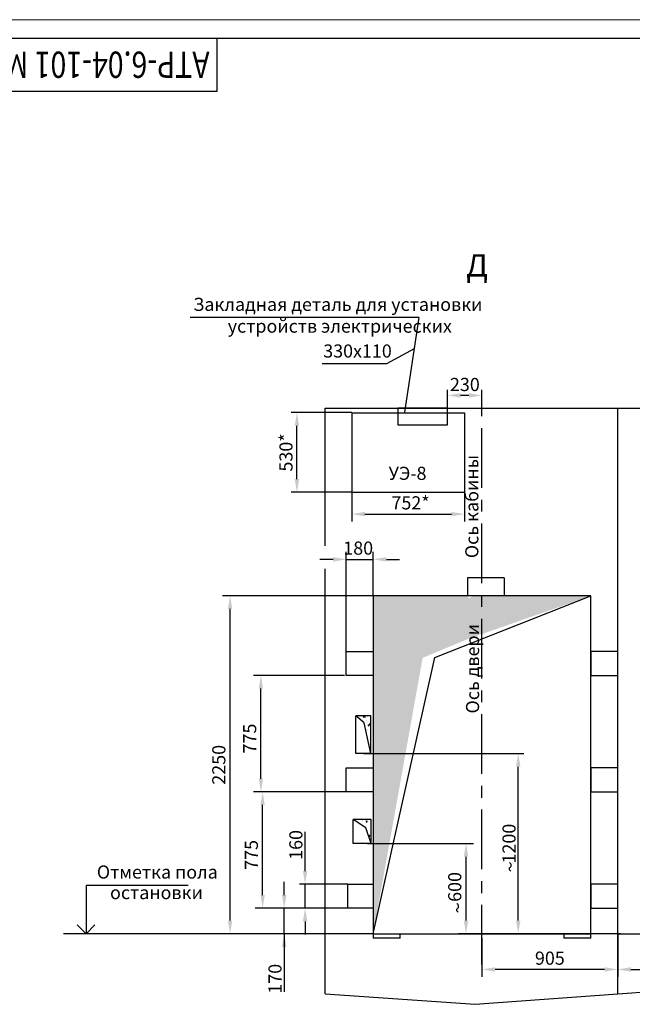
# Model space of a CAD drawing. Units: millimetres. Extents: x 0 to 3566, y -869 to 422.
# Drawn here: x 1472 to 1636, y -14 to 248 of the extents above; entities that cross this region are included whole.
import ezdxf
from ezdxf.enums import TextEntityAlignment as Align

# ---------------------------------------------------------------- set-up
doc = ezdxf.new("R2010")
doc.units = ezdxf.units.MM
doc.linetypes.add('CENTER', pattern=[50.8, 31.75, -6.35, 6.35, -6.35])
doc.layers.add('ЕСКД_Оформление', color=1, linetype='Continuous', lineweight=13)
doc.styles.add('GOST', font='GOST_A (SAPR LM)_1.ttf')
doc.styles.add('ГОСТ 2.304', font='txt')
doc.dimstyles.new('LIFTMACH', dxfattribs={"dimtxt": 3.5, "dimasz": 3.5, "dimexe": 1.5, "dimexo": 0, "dimgap": 0.7, "dimtad": 1, "dimtxsty": 'GOST', "dimcen": 0, "dimclrd": 3, "dimclre": 1, "dimclrt": 3, "dimadec": 0, "dimazin": 0, "dimtfac": 1, "dimtmove": 0, "dimatfit": 3, "dimfxl": 1, "dimarcsym": 0})
doc.dimstyles.new('LIFTMACH$0', dxfattribs={"dimtxt": 3.5, "dimasz": 3.5, "dimexe": 1.5, "dimexo": 0, "dimgap": 0.7, "dimtad": 1, "dimtxsty": 'GOST', "dimcen": 0, "dimclrd": 3, "dimclre": 1, "dimclrt": 3, "dimadec": 0, "dimazin": 0, "dimtfac": 1, "dimtmove": 0, "dimatfit": 3, "dimfxl": 1, "dimarcsym": 0})
doc.dimstyles.new('STANDARD$0', dxfattribs={"dimtxt": 3.5, "dimasz": 3.5, "dimexe": 2, "dimexo": 0, "dimgap": 1.25, "dimtad": 1, "dimdec": 3, "dimtxsty": 'Standard', "dimcen": 3.5, "dimclrd": 3, "dimclre": 1, "dimclrt": 3, "dimadec": 0, "dimazin": 2, "dimtfac": 1, "dimtdec": 3, "dimtmove": 0, "dimatfit": 3, "dimfxl": 1, "dimtolj": 1, "dimarcsym": 0})

# ---------------------------------------------------------------- blocks, each defined once
blk = doc.blocks.new('a2_2')
at = {"color": 1, "lineweight": 18}
blk.add_line((594, 420), (0, 420), dxfattribs=at)
for p, q in [((589, 415), (20, 415)), ((90, 401), (90, 415)), ((20, 401), (90, 401))]:
    blk.add_line(p, q)
at = {"color": 3, "linetype": 'Continuous', "style": 'GOST'}
for tag, height, rotation, width, p, p2 in [('НОМЕР(ВЕРХНИЙ)', 7, 180, 1.127685, (88, 411.5), (22, 411.5)), ('PODP_F', 2.5, 90, 1.184069, (16, 53), (16, 64)), ('PODP_D', 2.5, 90, 1.16187, (19.5, 53), (19.5, 64)), ('FAM_OTD', 3.5, 90, 1.314457, (18.25, 30.96), (18.25, 52)), ('N_OTD', 3.5, 90, 2.090149, (18.25, 6), (18.25, 29)), ('N_izvech', 3.5, 0.0416, 1.398928, (422, 10.75), (443, 10.77)), ('PODP_izm', 3.5, 359.9588, 0.787593, (445, 10.75), (458, 10.74))]:
    blk.add_attdef(tag, text='', height=height, rotation=rotation, dxfattribs=dict(at, width=width)).set_placement(p, p2, align=Align.FIT)
for tag, height, p in [('НОМЕР(НИЖНИЙ)', 7, (524, 12.5)), ('ЛИСТ', 3.5, (584, 9))]:
    blk.add_attdef(tag, text='', height=height, dxfattribs=at).set_placement(p, align=Align.MIDDLE_CENTER)
for tag, width, p, p2 in [('N_izm', 0.512584, (405, 10.75), (410, 10.75)), ('T_izm', 0.820134, (412, 10.75), (420, 10.75)), ('D_izm', 0.820134, (460, 10.75), (468, 10.75))]:
    blk.add_attdef(tag, text='', height=3.5, dxfattribs=dict(at, width=width)).set_placement(p, p2, align=Align.FIT)
blk.add_attdef('ID_DOC', text='', height=3.5, dxfattribs=at).set_placement((8.01, 4.51), align=Align.TOP_LEFT)
at = {"color": 3, "linetype": 'Continuous', "style": 'ГОСТ 2.304'}
blk.add_attdef('ListOfShops', (428.81, 0.83), '', height=3.5, dxfattribs=at)
blk = doc.blocks.new('уэ8новраз')
at = {"color": 1, "linetype": 'Continuous'}
for p, q in [((15884.86, 810.87), (15914.94, 810.87)), ((15884.86, 810.87), (15884.86, 789.67)), ((15914.94, 810.87), (15914.94, 789.67)), ((15884.86, 789.67), (15914.94, 789.67))]:
    blk.add_line(p, q, dxfattribs=at)
at = {"color": 3, "style": 'GOST', "text_generation_flag": 6}
blk.add_text('УЭ-8', height=3.5, rotation=180, dxfattribs=at).set_placement((15894.68, 792.96))
blk = doc.blocks.new('*D735')
at = {"layer": 'Defpoints', "color": 0, "linetype": 'Continuous', "lineweight": 60}
for p in [(1560.92, 121.95), (1591, 121.95), (1591, 116.12)]:
    blk.add_point(p, dxfattribs=at)
at = {"layer": 'ЕСКД_Оформление', "color": 1, "lineweight": -2}
for p, q in [((1560.92, 121.95), (1560.92, 114.12)), ((1591, 121.95), (1591, 114.12))]:
    blk.add_line(p, q, dxfattribs=at)
at = {"layer": 'ЕСКД_Оформление', "color": 3, "lineweight": -2}
blk.add_line((1564.42, 116.12), (1587.5, 116.12), dxfattribs=at)
at = {"layer": 'ЕСКД_Оформление', "color": 3, "linetype": 'Continuous', "lineweight": 60}
for points in [[(1564.42, 116.71), (1564.42, 115.54), (1560.92, 116.12)], [(1587.5, 115.54), (1587.5, 116.71), (1591, 116.12)]]:
    blk.add_solid(points, dxfattribs=at)
at = {"layer": 'ЕСКД_Оформление', "color": 3, "linetype": 'Continuous', "insert": (1576.59, 119.13), "char_height": 3.5, "attachment_point": 5}
blk.add_mtext('\\A1;\\A1;752*', dxfattribs=at)
blk = doc.blocks.new('*D736')
at = {"layer": 'Defpoints', "color": 0, "linetype": 'Continuous', "lineweight": 60}
for p in [(1546.28, 143.15), (1560.92, 143.15), (1560.92, 121.95)]:
    blk.add_point(p, dxfattribs=at)
at = {"layer": 'ЕСКД_Оформление', "color": 1, "lineweight": -2}
for p, q in [((1560.92, 143.15), (1544.78, 143.15)), ((1560.92, 121.95), (1544.78, 121.95))]:
    blk.add_line(p, q, dxfattribs=at)
at = {"layer": 'ЕСКД_Оформление', "color": 3, "lineweight": -2}
blk.add_line((1546.28, 125.45), (1546.28, 139.65), dxfattribs=at)
at = {"layer": 'ЕСКД_Оформление', "color": 3, "linetype": 'Continuous', "lineweight": 60}
for points in [[(1546.86, 139.65), (1545.69, 139.65), (1546.28, 143.15)], [(1545.69, 125.45), (1546.86, 125.45), (1546.28, 121.95)]]:
    blk.add_solid(points, dxfattribs=at)
at = {"layer": 'ЕСКД_Оформление', "color": 3, "linetype": 'Continuous', "insert": (1543.82, 132.55), "char_height": 3.5, "attachment_point": 5, "rotation": 90, "style": 'GOST'}
blk.add_mtext('530*', dxfattribs=at)
blk = doc.blocks.new('*D737')
at = {"layer": 'Defpoints', "color": 0, "linetype": 'Continuous', "lineweight": 60}
for p in [(1586.43, 147.74), (1586.43, 143.91), (1595.63, 142.68)]:
    blk.add_point(p, dxfattribs=at)
at = {"layer": 'ЕСКД_Оформление', "color": 1, "lineweight": -2}
for p, q in [((1586.43, 143.91), (1586.43, 149.24)), ((1595.63, 142.68), (1595.63, 149.24))]:
    blk.add_line(p, q, dxfattribs=at)
at = {"layer": 'ЕСКД_Оформление', "color": 3, "lineweight": -2}
blk.add_line((1592.13, 147.74), (1589.93, 147.74), dxfattribs=at)
at = {"layer": 'ЕСКД_Оформление', "color": 3, "linetype": 'Continuous', "lineweight": 60}
for points in [[(1589.93, 148.33), (1589.93, 147.16), (1586.43, 147.74)], [(1592.13, 147.16), (1592.13, 148.33), (1595.63, 147.74)]]:
    blk.add_solid(points, dxfattribs=at)
at = {"layer": 'ЕСКД_Оформление', "color": 3, "linetype": 'Continuous', "insert": (1591.07, 150.2), "char_height": 3.5, "attachment_point": 5, "style": 'GOST'}
blk.add_mtext('230', dxfattribs=at)
blk = doc.blocks.new('*D812')
at = {"layer": 'Defpoints', "color": 0, "linetype": 'Continuous', "lineweight": 60}
for p in [(1595.63, 3.15), (1631.83, 4.35), (1595.63, -5.16)]:
    blk.add_point(p, dxfattribs=at)
at = {"layer": 'ЕСКД_Оформление', "color": 1, "linetype": 'Continuous', "lineweight": -2}
for p, q in [((1595.63, 3.15), (1595.63, -7.16)), ((1631.83, 4.35), (1631.83, -7.16))]:
    blk.add_line(p, q, dxfattribs=at)
at = {"layer": 'ЕСКД_Оформление', "color": 3, "linetype": 'Continuous', "lineweight": -2}
blk.add_line((1628.33, -5.16), (1599.13, -5.16), dxfattribs=at)
at = {"layer": 'ЕСКД_Оформление', "color": 3, "linetype": 'Continuous', "lineweight": 60}
for points in [[(1599.13, -4.58), (1599.13, -5.75), (1595.63, -5.16)], [(1628.33, -5.75), (1628.33, -4.58), (1631.83, -5.16)]]:
    blk.add_solid(points, dxfattribs=at)
at = {"layer": 'ЕСКД_Оформление', "color": 3, "linetype": 'Continuous', "insert": (1613.73, -2.16), "char_height": 3.5, "attachment_point": 5}
blk.add_mtext('\\A1;905', dxfattribs=at)
blk = doc.blocks.new('*D813')
at = {"layer": 'Defpoints', "color": 0, "linetype": 'Continuous', "lineweight": 60}
for p in [(1528.47, 94.35), (1566.63, 94.35), (1566.63, 4.35)]:
    blk.add_point(p, dxfattribs=at)
at = {"layer": 'ЕСКД_Оформление', "color": 1, "linetype": 'Continuous', "lineweight": -2}
for p, q in [((1566.63, 94.35), (1526.47, 94.35)), ((1566.63, 4.35), (1526.47, 4.35))]:
    blk.add_line(p, q, dxfattribs=at)
at = {"layer": 'ЕСКД_Оформление', "color": 3, "linetype": 'Continuous', "lineweight": -2}
blk.add_line((1528.47, 7.85), (1528.47, 90.85), dxfattribs=at)
at = {"layer": 'ЕСКД_Оформление', "color": 3, "linetype": 'Continuous', "lineweight": 60}
for points in [[(1529.05, 90.85), (1527.89, 90.85), (1528.47, 94.35)], [(1527.89, 7.85), (1529.05, 7.85), (1528.47, 4.35)]]:
    blk.add_solid(points, dxfattribs=at)
at = {"layer": 'ЕСКД_Оформление', "color": 3, "linetype": 'Continuous', "insert": (1525.46, 49.35), "char_height": 3.5, "attachment_point": 5, "rotation": 90}
blk.add_mtext('\\A1;2250', dxfattribs=at)
blk = doc.blocks.new('*D814')
at = {"layer": 'Defpoints', "color": 0, "linetype": 'Continuous', "lineweight": 60}
for p in [(1537.14, 42.15), (1559.43, 42.15), (1559.88, 11.15)]:
    blk.add_point(p, dxfattribs=at)
at = {"layer": 'ЕСКД_Оформление', "color": 1, "linetype": 'Continuous', "lineweight": -2}
for p, q in [((1559.43, 42.15), (1535.14, 42.15)), ((1559.88, 11.15), (1535.14, 11.15))]:
    blk.add_line(p, q, dxfattribs=at)
at = {"layer": 'ЕСКД_Оформление', "color": 3, "linetype": 'Continuous', "lineweight": -2}
blk.add_line((1537.14, 14.65), (1537.14, 38.65), dxfattribs=at)
at = {"layer": 'ЕСКД_Оформление', "color": 3, "linetype": 'Continuous', "lineweight": 60}
for points in [[(1537.72, 38.65), (1536.56, 38.65), (1537.14, 42.15)], [(1536.56, 14.65), (1537.72, 14.65), (1537.14, 11.15)]]:
    blk.add_solid(points, dxfattribs=at)
at = {"layer": 'ЕСКД_Оформление', "color": 3, "linetype": 'Continuous', "insert": (1534.14, 25.35), "char_height": 3.5, "attachment_point": 5, "rotation": 90}
blk.add_mtext('\\A1;775', dxfattribs=at)
blk = doc.blocks.new('*D815')
at = {"layer": 'Defpoints', "color": 0, "linetype": 'Continuous', "lineweight": 60}
for p in [(1566.63, 104.07), (1566.63, 94.35), (1559.43, 79.55)]:
    blk.add_point(p, dxfattribs=at)
at = {"layer": 'ЕСКД_Оформление', "color": 1, "linetype": 'Continuous', "lineweight": -2}
for p, q in [((1559.43, 79.55), (1559.43, 106.07)), ((1566.63, 94.35), (1566.63, 106.07))]:
    blk.add_line(p, q, dxfattribs=at)
at = {"layer": 'ЕСКД_Оформление', "color": 3, "linetype": 'Continuous', "lineweight": -2}
for p, q in [((1555.93, 104.07), (1552.43, 104.07)), ((1559.43, 104.07), (1566.63, 104.07)), ((1570.13, 104.07), (1573.63, 104.07))]:
    blk.add_line(p, q, dxfattribs=at)
at = {"layer": 'ЕСКД_Оформление', "color": 3, "linetype": 'Continuous', "lineweight": 60}
for points in [[(1555.93, 103.48), (1555.93, 104.65), (1559.43, 104.07)], [(1570.13, 104.65), (1570.13, 103.48), (1566.63, 104.07)]]:
    blk.add_solid(points, dxfattribs=at)
at = {"layer": 'ЕСКД_Оформление', "color": 3, "linetype": 'Continuous', "insert": (1562.63, 107.07), "char_height": 3.5, "attachment_point": 5}
blk.add_mtext('\\A1;180', dxfattribs=at)
blk = doc.blocks.new('*D817')
at = {"layer": 'Defpoints', "color": 0, "linetype": 'Continuous', "lineweight": 60}
for p in [(1631.83, -5.16), (1685.83, -5.16), (1685.83, -5.16)]:
    blk.add_point(p, dxfattribs=at)
at = {"layer": 'ЕСКД_Оформление', "color": 1, "linetype": 'Continuous', "lineweight": -2}
for p, q in [((1631.83, -5.16), (1631.83, -3.16)), ((1685.83, -5.16), (1685.83, -3.16))]:
    blk.add_line(p, q, dxfattribs=at)
at = {"layer": 'ЕСКД_Оформление', "color": 3, "linetype": 'Continuous', "lineweight": -2}
blk.add_line((1635.33, -5.16), (1682.33, -5.16), dxfattribs=at)
at = {"layer": 'ЕСКД_Оформление', "color": 3, "linetype": 'Continuous', "lineweight": 60}
for points in [[(1635.33, -4.58), (1635.33, -5.75), (1631.83, -5.16)], [(1682.33, -5.75), (1682.33, -4.58), (1685.83, -5.16)]]:
    blk.add_solid(points, dxfattribs=at)
at = {"layer": 'ЕСКД_Оформление', "color": 3, "linetype": 'Continuous', "insert": (1658.18, -2.16), "char_height": 3.5, "attachment_point": 5}
blk.add_mtext('\\A1;1350', dxfattribs=at)
blk = doc.blocks.new('*D818')
at = {"layer": 'Defpoints', "color": 0, "linetype": 'Continuous', "lineweight": 60}
for p in [(1565.1, 28.35), (1591.38, 28.35), (1632.63, 4.35)]:
    blk.add_point(p, dxfattribs=at)
at = {"layer": 'ЕСКД_Оформление', "color": 1, "linetype": 'Continuous', "lineweight": -2}
for p, q in [((1565.1, 28.35), (1593.38, 28.35)), ((1632.63, 4.35), (1589.38, 4.35))]:
    blk.add_line(p, q, dxfattribs=at)
at = {"layer": 'ЕСКД_Оформление', "color": 3, "linetype": 'Continuous', "lineweight": -2}
blk.add_line((1591.38, 7.85), (1591.38, 24.85), dxfattribs=at)
at = {"layer": 'ЕСКД_Оформление', "color": 3, "linetype": 'Continuous', "lineweight": 60}
for points in [[(1591.96, 24.85), (1590.79, 24.85), (1591.38, 28.35)], [(1590.79, 7.85), (1591.96, 7.85), (1591.38, 4.35)]]:
    blk.add_solid(points, dxfattribs=at)
at = {"layer": 'ЕСКД_Оформление', "color": 3, "linetype": 'Continuous', "insert": (1588.37, 16.81), "char_height": 3.5, "attachment_point": 5, "rotation": 90}
blk.add_mtext('\\A1;600', dxfattribs=at)
blk = doc.blocks.new('*D825')
at = {"layer": 'Defpoints', "color": 0, "linetype": 'Continuous', "lineweight": 60}
for p in [(1564.03, 52.35), (1605.3, 52.35), (1605.3, 4.35)]:
    blk.add_point(p, dxfattribs=at)
at = {"layer": 'ЕСКД_Оформление', "color": 1, "lineweight": -2}
for p, q in [((1564.03, 52.35), (1606.8, 52.35)), ((1605.3, 4.35), (1603.8, 4.35))]:
    blk.add_line(p, q, dxfattribs=at)
at = {"layer": 'ЕСКД_Оформление', "color": 3, "lineweight": -2}
blk.add_line((1605.3, 7.85), (1605.3, 48.85), dxfattribs=at)
at = {"layer": 'ЕСКД_Оформление', "color": 3, "linetype": 'Continuous', "lineweight": 60}
for points in [[(1605.88, 48.85), (1604.72, 48.85), (1605.3, 52.35)], [(1604.72, 7.85), (1605.88, 7.85), (1605.3, 4.35)]]:
    blk.add_solid(points, dxfattribs=at)
at = {"layer": 'ЕСКД_Оформление', "color": 3, "linetype": 'Continuous', "insert": (1602.85, 28.35), "char_height": 3.5, "attachment_point": 5, "rotation": 90, "style": 'ГОСТ 2.304'}
blk.add_mtext('\\A1;1200', dxfattribs=at)
blk = doc.blocks.new('*D826')
at = {"layer": 'Defpoints', "color": 0, "linetype": 'Continuous', "lineweight": 60}
for p in [(1548.46, 17.55), (1559.88, 17.55), (1550.83, 11.15)]:
    blk.add_point(p, dxfattribs=at)
at = {"layer": 'ЕСКД_Оформление', "color": 3, "linetype": 'Continuous', "lineweight": -2}
for p, q in [((1548.46, 21.05), (1548.46, 31.45)), ((1548.46, 11.15), (1548.46, 17.55)), ((1548.46, 7.65), (1548.46, 4.15))]:
    blk.add_line(p, q, dxfattribs=at)
at = {"layer": 'ЕСКД_Оформление', "color": 1, "linetype": 'Continuous', "lineweight": -2}
for p, q in [((1559.88, 17.55), (1546.96, 17.55)), ((1550.83, 11.15), (1546.96, 11.15))]:
    blk.add_line(p, q, dxfattribs=at)
at = {"layer": 'ЕСКД_Оформление', "color": 3, "linetype": 'Continuous', "lineweight": 60}
for points in [[(1547.88, 21.05), (1549.05, 21.05), (1548.46, 17.55)], [(1549.05, 7.65), (1547.88, 7.65), (1548.46, 11.15)]]:
    blk.add_solid(points, dxfattribs=at)
at = {"layer": 'ЕСКД_Оформление', "color": 3, "linetype": 'Continuous', "insert": (1546.01, 28), "char_height": 3.5, "attachment_point": 5, "rotation": 90, "style": 'ГОСТ 2.304'}
blk.add_mtext('\\A1;160', dxfattribs=at)
blk = doc.blocks.new('*D827')
at = {"layer": 'Defpoints', "color": 0, "linetype": 'Continuous', "lineweight": 60}
for p in [(1542.9, 11.15), (1559.88, 11.15), (1552.92, 4.35)]:
    blk.add_point(p, dxfattribs=at)
at = {"layer": 'ЕСКД_Оформление', "color": 3, "linetype": 'Continuous', "lineweight": -2}
for p, q in [((1542.9, 14.65), (1542.9, 18.15)), ((1542.9, 4.35), (1542.9, 11.15)), ((1542.9, 4.35), (1542.9, -11.1)), ((1542.9, 0.85), (1542.9, -2.65))]:
    blk.add_line(p, q, dxfattribs=at)
at = {"layer": 'ЕСКД_Оформление', "color": 1, "linetype": 'Continuous', "lineweight": -2}
for p, q in [((1559.88, 11.15), (1541.4, 11.15)), ((1552.92, 4.35), (1541.4, 4.35))]:
    blk.add_line(p, q, dxfattribs=at)
at = {"layer": 'ЕСКД_Оформление', "color": 3, "linetype": 'Continuous', "lineweight": 60}
for points in [[(1542.32, 14.65), (1543.49, 14.65), (1542.9, 11.15)], [(1543.49, 0.85), (1542.32, 0.85), (1542.9, 4.35)]]:
    blk.add_solid(points, dxfattribs=at)
at = {"layer": 'ЕСКД_Оформление', "color": 3, "linetype": 'Continuous', "insert": (1540.45, -7.65), "char_height": 3.5, "attachment_point": 5, "rotation": 90, "style": 'ГОСТ 2.304'}
blk.add_mtext('\\A1;170', dxfattribs=at)
blk = doc.blocks.new('*D828')
at = {"layer": 'Defpoints', "color": 0, "linetype": 'Continuous', "lineweight": 60}
for p in [(1536.69, 73.15), (1558.98, 73.15), (1559.43, 42.15)]:
    blk.add_point(p, dxfattribs=at)
at = {"layer": 'ЕСКД_Оформление', "color": 1, "linetype": 'Continuous', "lineweight": -2}
for p, q in [((1558.98, 73.15), (1534.69, 73.15)), ((1559.43, 42.15), (1534.69, 42.15))]:
    blk.add_line(p, q, dxfattribs=at)
at = {"layer": 'ЕСКД_Оформление', "color": 3, "linetype": 'Continuous', "lineweight": -2}
blk.add_line((1536.69, 45.65), (1536.69, 69.65), dxfattribs=at)
at = {"layer": 'ЕСКД_Оформление', "color": 3, "linetype": 'Continuous', "lineweight": 60}
for points in [[(1537.27, 69.65), (1536.11, 69.65), (1536.69, 73.15)], [(1536.11, 45.65), (1537.27, 45.65), (1536.69, 42.15)]]:
    blk.add_solid(points, dxfattribs=at)
at = {"layer": 'ЕСКД_Оформление', "color": 3, "linetype": 'Continuous', "insert": (1533.69, 56.35), "char_height": 3.5, "attachment_point": 5, "rotation": 90}
blk.add_mtext('\\A1;775', dxfattribs=at)

msp = doc.modelspace()

# ---------------------------------------------------------------- hatches: boundary and pattern name
at = {"linetype": 'Continuous'}
h = msp.add_hatch(dxfattribs=at)
h.set_pattern_fill('AR-CONC', color=1, scale=0.05, style=0)
h.set_pattern_definition([(50, (1402.29, -176.742), (9.10923, -0.79695), [0.9525, -10.4775]), (355, (1402.29, -176.742), (-1.76214, 9.55283), [0.762, -8.382]), (100.451, (1403.049, -176.808), (7.34713, 8.75583), [0.8095, -8.9045]), (46.1842, (1402.29, -174.202), (13.55395, -2.10212), [1.42875, -15.71625]), (96.6356, (1403.42, -174.377), (11.8702, 12.37128), [1.21425, -13.35675]), (351.184, (1402.29, -174.202), (11.87023, 12.37126), [1.143, -12.573]), (21, (1403.56, -174.837), (7.58074, -5.11328), [0.9525, -10.4775]), (326, (1403.56, -174.837), (3.0901, 9.2094), [0.762, -8.382]), (71.4514, (1404.192, -175.263), (10.67082, 4.09614), [0.8095, -8.9045]), (37.5, (1402.29, -176.742), (0.15443, 4.227752), [0, -8.2804, 0, -8.509, 0, -8.41375]), (7.5, (1402.29, -176.742), (3.340983, 5.00903), [0, -4.8514, 0, -8.0899, 0, -3.20675]), (327.5, (1399.458, -176.742), (6.77953, -0.286437), [0, -3.175, 0, -9.906, 0, -13.1445]), (317.5, (1398.188, -176.742), (7.40646, 1.271325), [0, -4.1275, 0, -6.5786, 0, -9.3345])])
h.paths.add_polyline_path([(1566.628795, 80.49367), (1566.628795, 4.347559), (1579.814738, 77.857739), (1592.028795, 82.910125), (1592.028795, 93.719989)])
h.paths.add_polyline_path([(1624.628795, 94.347559), (1593.404802, 94.347559), (1592.028795, 93.719989), (1592.028795, 82.910125)])
h.paths.add_polyline_path([(1566.628795, 94.347559), (1566.628795, 80.49367), (1592.028795, 93.719989), (1592.028795, 94.347559)])
h.paths.add_polyline_path([(1763.433672, 77.942681), (1776.028795, 82.910125), (1776.028795, 94.347559), (1747.028795, 94.347559), (1747.028795, 4.347559)])
h.paths.add_polyline_path([(1776.028795, 82.910125), (1805.028795, 94.347559), (1776.028795, 94.347559)])
h = msp.add_hatch(dxfattribs=at)
h.set_pattern_fill('AR-CONC', color=1, scale=0.02, angle=180, style=0)
h.set_pattern_definition([(50, (1405.89, -181.542), (3.643693, -0.318782), [0.381, -4.191]), (355, (1405.89, -181.542), (-0.704857, 3.821133), [0.3048, -3.3528]), (100.451, (1406.1936, -181.5685), (2.93885, 3.502334), [0.3238, -3.5618]), (46.1842, (1405.89, -180.526), (5.42158, -0.84085), [0.5715, -6.2865]), (96.6356, (1406.3417, -180.596), (4.74808, 4.94851), [0.4857, -5.3427]), (351.184, (1405.89, -180.526), (4.74809, 4.9485), [0.4572, -5.0292]), (21, (1406.398, -180.78), (3.032298, -2.04531), [0.381, -4.191]), (326, (1406.398, -180.78), (1.23604, 3.68376), [0.3048, -3.3528]), (71.4514, (1406.6506, -180.9504), (4.26833, 1.638457), [0.3238, -3.5618]), (37.5, (1405.8899, -181.5419), (0.061772, 1.691101), [0, -3.31216, 0, -3.4036, 0, -3.3655]), (7.5, (1405.89, -181.542), (1.336393, 2.003611), [0, -1.94056, 0, -3.23596, 0, -1.2827]), (327.5, (1404.7571, -181.5419), (2.711812, -0.114575), [0, -1.27, 0, -3.9624, 0, -5.2578]), (317.5, (1404.249, -181.542), (2.962584, 0.50853), [0, -1.651, 0, -2.63144, 0, -3.7338])])
h.paths.add_polyline_path([(1564.252383, 60.532811), (1562.028795, 62.347559), (1566.028795, 62.347559), (1566.028795, 52.347559)])
h = msp.add_hatch(dxfattribs=at)
h.set_pattern_fill('AR-CONC', color=1, scale=0.02, angle=180, style=0)
h.set_pattern_definition([(50, (1405.89, -173.7714), (3.643693, -0.318782), [0.381, -4.191]), (355, (1405.89, -173.7714), (-0.704857, 3.821133), [0.3048, -3.3528]), (100.451, (1406.1936, -173.798), (2.93885, 3.502334), [0.3238, -3.5618]), (46.1842, (1405.89, -172.7554), (5.42158, -0.84085), [0.5715, -6.2865]), (96.6356, (1406.3417, -172.8255), (4.74808, 4.94851), [0.4857, -5.3427]), (351.184, (1405.89, -172.7554), (4.74809, 4.9485), [0.4572, -5.0292]), (21, (1406.398, -173.0094), (3.032298, -2.04531), [0.381, -4.191]), (326, (1406.398, -173.0094), (1.23604, 3.68376), [0.3048, -3.3528]), (71.4514, (1406.6506, -173.18), (4.26833, 1.638457), [0.3238, -3.5618]), (37.5, (1405.8899, -173.7714), (0.061772, 1.691101), [0, -3.31216, 0, -3.4036, 0, -3.3655]), (7.5, (1405.89, -173.7714), (1.336393, 2.003611), [0, -1.94056, 0, -3.23596, 0, -1.2827]), (327.5, (1404.7571, -173.7714), (2.711812, -0.114575), [0, -1.27, 0, -3.9624, 0, -5.2578]), (317.5, (1404.249, -173.7714), (2.962584, 0.50853), [0, -1.651, 0, -2.63144, 0, -3.7338])])
h.paths.add_polyline_path([(1564.620972, 32.569415), (1561.301952, 34.747559), (1566.101952, 34.747559), (1566.101952, 28.347559)])

# ---------------------------------------------------------------- linework, layer by layer
at = {"color": 3}
for p, q in [((1578.824434, 168.465518), (1517.81219, 168.465518)), ((1578.824434, 168.465518), (1574.948682, 143.257629)), ((1577.551475, 160.186191), (1570.139114, 156.11486)), ((1570.139114, 156.11486), (1552.989832, 156.11486)), ((1517.282487, 17.20782), (1490.052119, 17.20782)), ((1490.052119, 17.20782), (1490.052119, 4.347559))]:
    msp.add_line(p, q, dxfattribs=at)
at = {"ltscale": 10}
for p, q in [((1553.828795, 107.687268), (1553.828795, 144.347559)), ((1553.828795, 144.347559), (1925.828795, 144.347559)), ((1631.828795, -11.652441), (1631.828795, 144.347559)), ((1553.828795, -11.652441), (1553.828795, 101.580399)), ((1591.728795, 99.147559), (1591.728795, 94.347559)), ((1601.528795, 99.147559), (1591.728795, 99.147559)), ((1601.528795, 99.147559), (1601.528795, 94.347559)), ((1566.628795, 94.347559), (1566.628795, 3.147559)), ((1624.628795, 94.347559), (1566.628795, 94.347559)), ((1583.033672, 77.942681), (1624.628795, 94.347559)), ((1624.628795, 3.147559), (1624.628795, 94.347559)), ((1566.628795, 4.347559), (1583.033672, 77.942681)), ((1566.028795, 62.347559), (1562.028795, 62.347559)), ((1562.028795, 52.347559), (1562.028795, 62.347559)), ((1566.028795, 52.347559), (1566.028795, 62.347559)), ((1566.028795, 52.347559), (1562.028795, 52.347559)), ((1564.620972, 32.569415), (1561.301952, 34.747559)), ((1566.101952, 34.747559), (1561.301952, 34.747559)), ((1561.301952, 28.347559), (1561.301952, 34.747559)), ((1566.101952, 28.347559), (1566.101952, 34.747559)), ((1566.101952, 28.347559), (1564.620972, 32.569415)), ((1566.101952, 28.347559), (1561.301952, 28.347559)), ((1566.628795, 8.347559), (1566.628795, 4.347559)), ((1566.628795, 4.347559), (1624.628795, 4.347559)), ((1573.828795, 3.147559), (1566.628795, 3.147559)), ((1573.828795, 3.147559), (1573.828795, 4.347559)), ((1617.428795, 4.347559), (1617.428795, 3.147559)), ((1624.628795, 3.147559), (1617.428795, 3.147559)), ((1631.828795, 4.347559), (1739.828795, 4.347559))]:
    msp.add_line(p, q, dxfattribs=at)
at = {"color": 4, "linetype": 'CENTER', "ltscale": 0.5}
msp.add_line((1595.628795, -3.860252), (1595.628795, 144.347559), dxfattribs=at)
at = {"linetype": 'Continuous'}
for p, q in [((1564.252383, 60.532811), (1562.028795, 62.347559)), ((1566.028795, 52.347559), (1564.252383, 60.532811))]:
    msp.add_line(p, q, dxfattribs=at)
at = {"color": 1, "linetype": 'Continuous'}
for p, q in [((1490.052119, 4.347559), (1487.689132, 6.740496)), ((1490.052119, 4.347559), (1492.415105, 6.740496)), ((1526.468366, 4.347559), (1484.005897, 4.347559)), ((1562.924248, 4.347559), (1543.92252, 4.347559))]:
    msp.add_line(p, q, dxfattribs=at)
at = {"color": 1, "linetype": 'ByBlock', "ltscale": 10}
msp.add_line((1564.828795, 4.347559), (1534.299382, 4.347559), dxfattribs=at)
at = {"color": 1, "ltscale": 10}
for p, q in [((1631.828795, -11.652441), (1685.828795, -7.652441)), ((1553.828795, -11.652441), (1593.828795, -14.452441)), ((1593.828795, -14.452441), (1631.828795, -11.652441))]:
    msp.add_line(p, q, dxfattribs=at)
msp.add_lwpolyline([(1586.428795, 144.347559), (1573.228795, 144.347559), (1573.228795, 139.947559), (1586.428795, 139.947559)], close=True)
at = {"ltscale": 10}
for points in [[(1559.428795, 79.547559), (1566.628795, 79.547559), (1566.628795, 73.147559), (1559.428795, 73.147559)], [(1631.828795, 79.547559), (1624.628795, 79.547559), (1624.628795, 73.147559), (1631.828795, 73.147559)], [(1559.428795, 48.547559), (1566.628795, 48.547559), (1566.628795, 42.147559), (1559.428795, 42.147559)], [(1631.828795, 48.547559), (1624.628795, 48.547559), (1624.628795, 42.147559), (1631.828795, 42.147559)], [(1559.878795, 17.547559), (1566.628795, 17.547559), (1566.628795, 11.147559), (1559.878795, 11.147559)], [(1631.828795, 17.547559), (1624.628795, 17.547559), (1624.628795, 11.147559), (1631.828795, 11.147559)]]:
    msp.add_lwpolyline(points, close=True, dxfattribs=at)
at = {"color": 1, "linetype": 'Continuous'}
for points in [[(1603.296398, 21.05509), (1603.181655, 21.156963), (1603.021701, 21.298975), (1602.915413, 21.602048), (1602.965188, 21.902745), (1603.211147, 22.091165), (1603.404071, 22.325262), (1603.422523, 22.632994), (1603.354304, 22.930296), (1603.198107, 23.189662), (1603.051876, 23.308085), (1602.979734, 23.366507)], [(1589.265155, 10.088523), (1589.150412, 10.190396), (1588.990458, 10.332408), (1588.88417, 10.635481), (1588.933945, 10.936178), (1589.179904, 11.124598), (1589.372828, 11.358695), (1589.39128, 11.666427), (1589.323062, 11.963729), (1589.166865, 12.223095), (1589.020633, 12.341517), (1588.948491, 12.39994)]]:
    msp.add_open_spline(points, degree=3, knots=[0, 0, 0, 0, 0.448781612, 0.6256087474, 0.9473861335, 1.27706159, 1.5305376067, 1.8311027734, 2.1566322726, 2.4411119193, 2.7181152593, 2.7181152593, 2.7181152593, 2.7181152593], dxfattribs=at)

# ---------------------------------------------------------------- block references
ref = msp.add_blockref('a2_2', (1435, -172.170881))
ref.add_attrib('НОМЕР(ВЕРХНИЙ)', 'АТР-6.04-101 МЛМ', dxfattribs={"color": 3, "linetype": 'Continuous', "height": 7, "rotation": 180, "style": 'GOST', "width": 0.991959}).set_placement((1523, 239.329119), (1457, 239.329119), align=Align.FIT)
msp.add_blockref('уэ8новраз', (-14323.940215, -667.723187))

# ---------------------------------------------------------------- texts
at = {"color": 5, "insert": (1591.424038, 185.366078), "char_height": 5.95, "attachment_point": 1, "style": 'GOST'}
msp.add_mtext('\\A1;Д', dxfattribs=at)
at = {"color": 3, "char_height": 3.5, "attachment_point": 1, "style": 'GOST'}
for s, insert in [('\\A1;Закладная деталь для установки', (1518.640958, 173.749698)), ('\\A1;устройств электрических', (1527.838608, 167.953254)), ('\\A1;330х110', (1553.302756, 161.323557))]:
    msp.add_mtext(s, dxfattribs=dict(at, insert=insert))
at = {"color": 3, "char_height": 3.5, "attachment_point": 1, "rotation": 90}
for s, insert in [('\\A1;Ось кабины', (1591.172452, 104.383012)), ('\\A1;Ось двери', (1591.36733, 63.004742))]:
    msp.add_mtext(s, dxfattribs=dict(at, insert=insert))
at = {"color": 3, "char_height": 3.5, "attachment_point": 1}
for s, insert in [('\\A1;Отметка пола', (1492.939809, 22.535246)), ('\\A1;остановки', (1496.457015, 17.056362))]:
    msp.add_mtext(s, dxfattribs=dict(at, insert=insert))

# ---------------------------------------------------------------- dimensions: what is measured, and where the dimension line sits
at = {"layer": 'ЕСКД_Оформление', "color": 7}
dim = msp.add_linear_dim(base=(1586.428795, 147.743839), p1=(1595.628795, 142.679124), p2=(1586.428795, 143.913609), dimstyle='LIFTMACH$0', override={"dimlfac": 25, "dimarcsym": 1}, dxfattribs=at)
dim.commit()
dim.dimension.update_dxf_attribs({"geometry": '*D737', "text_midpoint": (1591.066295, 147.743839), "dimtype": 160})
dim = msp.add_linear_dim(base=(1546.277543, 143.147559), p1=(1560.923795, 121.947559), p2=(1560.923795, 143.147559), angle=90, text='<>*', dimstyle='LIFTMACH$0', override={"dimlfac": 25, "dimarcsym": 1}, dxfattribs=at)
dim.commit()
dim.dimension.update_dxf_attribs({"geometry": '*D736', "text_midpoint": (1543.824043, 132.547559)})
at = {"layer": 'ЕСКД_Оформление'}
dim = msp.add_linear_dim(base=(1591.003795, 116.124057), p1=(1560.923795, 121.947559), p2=(1591.003795, 121.947559), text='\\A1;<>*', dimstyle='STANDARD$0', override={"dimlfac": 25, "dimarcsym": 1}, dxfattribs=at)
dim.commit()
dim.dimension.update_dxf_attribs({"geometry": '*D735', "text_midpoint": (1576.592589, 116.124057), "dimtype": 160})
at = {"layer": 'ЕСКД_Оформление', "linetype": 'Continuous'}
for base, p1, p2, picture, middle in [((1566.628795, 104.066881), (1559.428795, 79.547559), (1566.628795, 94.347559), '*D815', (1562.628795, 104.066881)), ((1595.628795, -5.164852), (1631.828795, 4.347559), (1595.628795, 3.147559), '*D812', (1613.728795, -5.164852)), ((1685.828795, -5.164852), (1631.828795, -5.164852), (1685.828795, -5.164852), '*D817', (1658.176046, -5.164852))]:
    dim = msp.add_linear_dim(base=base, p1=p1, p2=p2, dimstyle='STANDARD$0', override={"dimlfac": 25}, dxfattribs=at)
    dim.commit()
    dim.dimension.update_dxf_attribs({"geometry": picture, "text_midpoint": middle, "dimtype": 160})
for base, p1, p2, picture, middle in [((1528.468366, 94.347559), (1566.628795, 4.347559), (1566.628795, 94.347559), '*D813', (1528.468366, 49.347559)), ((1536.69092, 73.147559), (1559.428795, 42.147559), (1558.978795, 73.147559), '*D828', (1536.69092, 56.347559)), ((1537.14092, 42.147559), (1559.878795, 11.147559), (1559.428795, 42.147559), '*D814', (1537.14092, 25.347559))]:
    dim = msp.add_linear_dim(base=base, p1=p1, p2=p2, angle=90, dimstyle='STANDARD$0', override={"dimlfac": 25}, dxfattribs=at)
    dim.commit()
    dim.dimension.update_dxf_attribs({"geometry": picture, "text_midpoint": middle, "dimtype": 160})
at = {"layer": 'ЕСКД_Оформление'}
dim = msp.add_linear_dim(base=(1605.300358, 52.347559), p1=(1605.300358, 4.347559), p2=(1564.028795, 52.347559), angle=90, dimstyle='LIFTMACH$0', override={"dimlfac": 25, "dimtxsty": 'ГОСТ 2.304', "dimtfac": 0.6, "dimatfit": 0, "dimtolj": 1, "dimarcsym": 1}, dxfattribs=at)
dim.commit()
dim.dimension.update_dxf_attribs({"geometry": '*D825', "text_midpoint": (1602.846858, 28.347559)})
at = {"layer": 'ЕСКД_Оформление', "color": 7, "linetype": 'Continuous'}
dim = msp.add_linear_dim(base=(1548.464116, 17.547559), p1=(1550.827649, 11.147559), p2=(1559.878795, 17.547559), angle=90, dimstyle='LIFTMACH', override={"dimlfac": 25, "dimtxsty": 'ГОСТ 2.304', "dimtfac": 0.6, "dimatfit": 0, "dimtolj": 1, "dimarcsym": 1}, dxfattribs=at)
dim.commit()
dim.dimension.update_dxf_attribs({"geometry": '*D826', "text_midpoint": (1546.010616, 28.000309)})
at = {"layer": 'ЕСКД_Оформление', "color": 1, "linetype": 'Continuous'}
dim = msp.add_linear_dim(base=(1591.37766, 28.347559), p1=(1632.628795, 4.347559), p2=(1565.101952, 28.347559), angle=90, dimstyle='STANDARD$0', override={"dimdec": 1, "dimlfac": 25, "dimtdec": 1}, dxfattribs=at)
dim.commit()
dim.dimension.update_dxf_attribs({"geometry": '*D818', "text_midpoint": (1591.37766, 16.814987), "dimtype": 160})
at = {"layer": 'ЕСКД_Оформление', "color": 7, "linetype": 'Continuous'}
dim = msp.add_linear_dim(base=(1542.902799, 11.147559), p1=(1552.924248, 4.347559), p2=(1559.878795, 11.147559), angle=90, dimstyle='LIFTMACH', override={"dimlfac": 25, "dimtxsty": 'ГОСТ 2.304', "dimtfac": 0.6, "dimatfit": 0, "dimtolj": 1, "dimarcsym": 1}, dxfattribs=at)
dim.commit()
dim.dimension.update_dxf_attribs({"geometry": '*D827', "text_midpoint": (1542.902799, -7.645316), "dimtype": 160})

doc.saveas('drawing.dxf')
